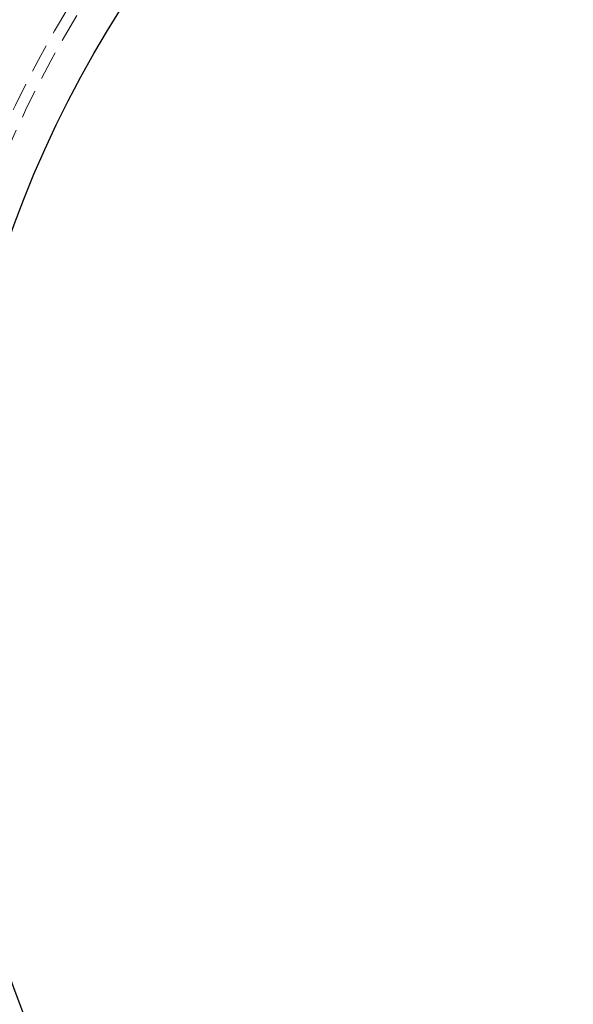
# Model space of a CAD drawing. Units: millimetres. Extents: x -15981 to 17262, y 257 to 38908.
# Drawn here: x 2872 to 2897, y 23036 to 23080 of the extents above; entities that cross this region are included whole.
import ezdxf

# ---------------------------------------------------------------- set-up
doc = ezdxf.new("R2010")
doc.units = ezdxf.units.MM
doc.linetypes.add('HIDDEN', pattern=[1.905, 1.27, -0.635])

msp = doc.modelspace()

# ---------------------------------------------------------------- linework, layer by layer
at = {"color": 7, "linetype": 'Continuous', "lineweight": 25}
for radius in [54, 49]:
    msp.add_circle((2918.09149, 23053.9171), radius, dxfattribs=at)
at = {"color": 7, "linetype": 'HIDDEN', "lineweight": 18}
for radius in [51, 50.5]:
    msp.add_circle((2918.09149, 23053.9171), radius, dxfattribs=at)
for radius, start, end in [(55, 101.850407, 168.149593), (54.70711, 101.977525, 168.022475), (54.70711, 101.977525, 168.022475), (54.29289, 102.069083, 167.930917), (54.29289, 102.069083, 167.930917), (57.62893, 135, 175.004428), (57.62893, 184.995572, 225), (55, 191.850407, 258.149593), (54.70711, 191.977525, 258.022475), (54.70711, 191.977525, 258.022475), (54.29289, 192.069083, 257.930917), (54.29289, 192.069083, 257.930917)]:
    msp.add_arc((2918.09149, 23053.9171), radius, start, end, dxfattribs=at)
at = {"color": 7, "linetype": 'Continuous', "lineweight": 25}
for start, end in [(135, 175.004428), (184.995572, 225)]:
    msp.add_arc((2918.09149, 23053.9171), 57.62893, start, end, dxfattribs=at)

doc.saveas('drawing.dxf')
